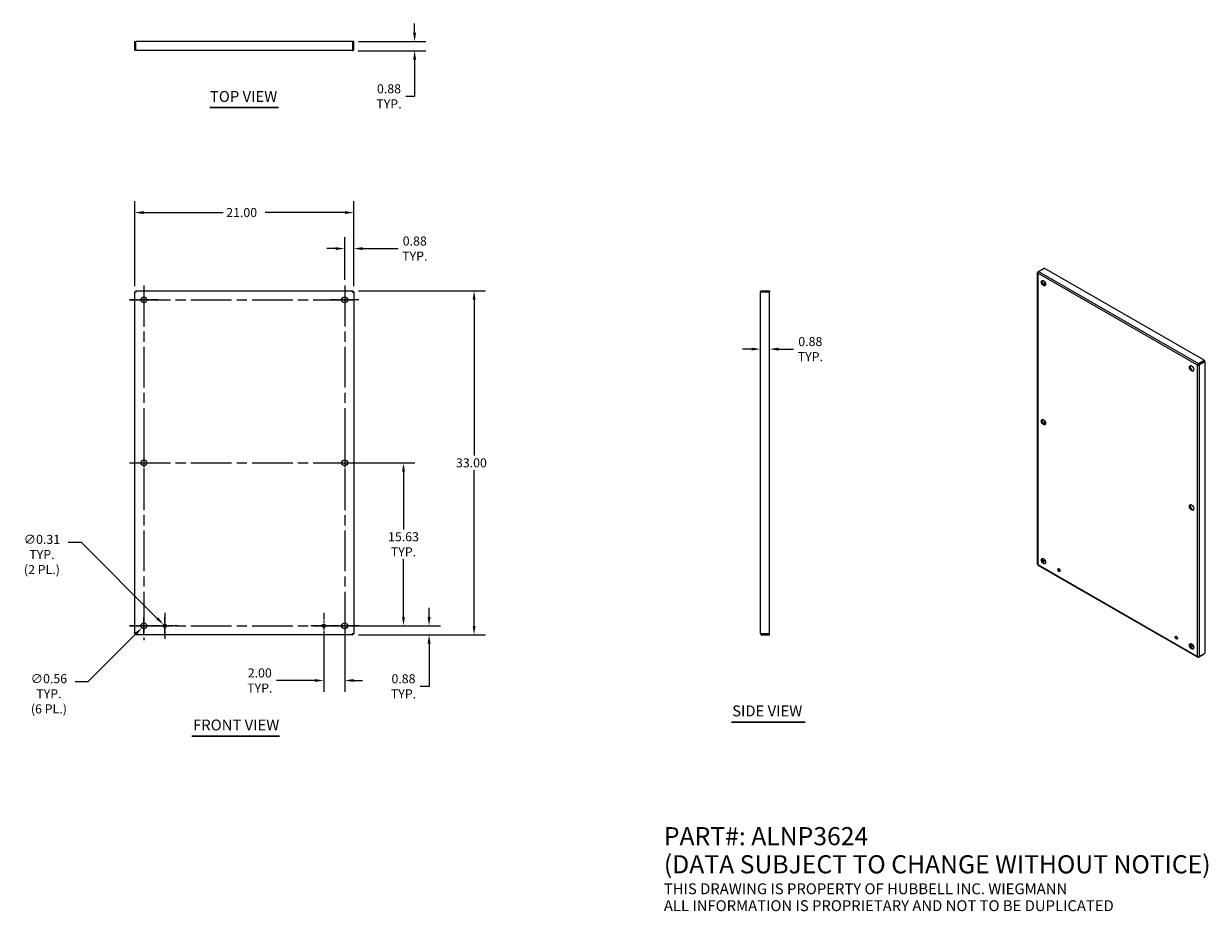
# Model space of a CAD drawing. Units: inches. Extents: x 17 to 131, y 5 to 90.
import ezdxf

# ---------------------------------------------------------------- set-up
doc = ezdxf.new("R2010")
doc.units = ezdxf.units.IN
doc.header["$LTSCALE"] = 8.695652
doc.header["$MEASUREMENT"] = 0
doc.linetypes.add('CHAIN', pattern=[0.7087, 0.4724, -0.0591, 0.1181, -0.0591])
for name, color, linetype, lineweight in [('Center Mark (ANSI)', 7, 'Continuous', 5), ('Centerline (ANSI)', 7, 'Continuous', 5), ('Dimension (ANSI)', 7, 'Continuous', 5), ('Symbol (ANSI)', 7, 'Continuous', 5), ('Visible (ANSI)', 7, 'Continuous', 5), ('Visible Narrow (ANSI)', 7, 'Continuous', 5)]:
    doc.layers.add(name, color=color, linetype=linetype, lineweight=lineweight)
doc.styles.add('Note Text (ANSI)', font='RomanS.shx')
doc.styles.add('ROMANS', font='romans.shx')
doc.styles.add('Text Style168', font='TAHOMA.TTF')
doc.dimstyles.new('Default (ANSI)', dxfattribs={"dimscale": 8.695652, "dimtxt": 0.1, "dimasz": 0.098425, "dimexe": 0.125, "dimexo": 0.0625, "dimgap": 0.031496, "dimtad": 0, "dimtih": 1, "dimtoh": 1, "dimrnd": 1e-08, "dimzin": 0, "dimdsep": 46, "dimtxsty": 'ROMANS', "dimcen": 0.09, "dimdle": 0.393701, "dimclrd": 256, "dimclre": 256, "dimclrt": 256, "dimadec": 0, "dimazin": 0, "dimtfac": 1, "dimtofl": 0, "dimtmove": 0, "dimatfit": 3, "dimfxl": 1, "dimtolj": 1, "dimtzin": 0, "dimlwd": -1, "dimlwe": -1, "dimarcsym": 0})

# ---------------------------------------------------------------- blocks, each defined once
blk = doc.blocks.new('*D4')
at = {"layer": 'Defpoints', "color": 0}
for p in [(48.02, 47.99), (53.66, 47.99), (48.02, 32.37)]:
    blk.add_point(p, dxfattribs=at)
at = {"layer": 'Dimension (ANSI)'}
for p, q in [((48.56, 47.99), (54.75, 47.99)), ((53.66, 47.14), (53.66, 41.61)), ((53.66, 33.22), (53.66, 38.75)), ((48.56, 32.37), (54.75, 32.37))]:
    blk.add_line(p, q, dxfattribs=at)
for points in [[(53.52, 47.14), (53.8, 47.14), (53.66, 47.99)], [(53.52, 33.22), (53.8, 33.22), (53.66, 32.37)]]:
    blk.add_solid(points, dxfattribs=at)
at = {"layer": 'Dimension (ANSI)', "insert": (53.66, 40.18), "char_height": 0.87, "attachment_point": 5, "style": 'ROMANS'}
blk.add_mtext('\\A1;15.63{\\PTYP.}', dxfattribs=at)
blk = doc.blocks.new('*D5')
at = {"layer": 'Defpoints', "color": 0}
for p in [(48.02, 32.37), (56.11, 32.37), (48.79, 31.49)]:
    blk.add_point(p, dxfattribs=at)
at = {"layer": 'Dimension (ANSI)'}
for p, q in [((56.11, 33.22), (56.11, 34.08)), ((48.56, 32.37), (57.2, 32.37)), ((49.33, 31.49), (57.2, 31.49)), ((56.11, 30.64), (56.11, 26.56)), ((56.11, 26.56), (55.26, 26.56))]:
    blk.add_line(p, q, dxfattribs=at)
for points in [[(55.97, 33.22), (56.26, 33.22), (56.11, 32.37)], [(55.97, 30.64), (56.26, 30.64), (56.11, 31.49)]]:
    blk.add_solid(points, dxfattribs=at)
at = {"layer": 'Dimension (ANSI)', "insert": (53.66, 26.56), "char_height": 0.87, "attachment_point": 5, "style": 'ROMANS'}
blk.add_mtext('\\A1;0.88{\\PTYP.}', dxfattribs=at)
blk = doc.blocks.new('*D6')
at = {"layer": 'Defpoints', "color": 0}
for p in [(48.79, 64.49), (60.43, 64.49), (48.79, 31.49)]:
    blk.add_point(p, dxfattribs=at)
at = {"layer": 'Dimension (ANSI)'}
for p, q in [((49.33, 64.49), (61.52, 64.49)), ((60.43, 63.64), (60.43, 48.7)), ((60.43, 32.35), (60.43, 47.28)), ((49.33, 31.49), (61.52, 31.49))]:
    blk.add_line(p, q, dxfattribs=at)
for points in [[(60.29, 63.64), (60.57, 63.64), (60.43, 64.49)], [(60.29, 32.35), (60.57, 32.35), (60.43, 31.49)]]:
    blk.add_solid(points, dxfattribs=at)
at = {"layer": 'Dimension (ANSI)', "insert": (58.69, 48.43), "char_height": 0.87, "attachment_point": 1, "style": 'ROMANS'}
blk.add_mtext('\\A1;33.00', dxfattribs=at)
blk = doc.blocks.new('*D7')
at = {"layer": 'Defpoints', "color": 0}
for p in [(48.89, 71.99), (27.89, 64.39), (48.89, 64.39)]:
    blk.add_point(p, dxfattribs=at)
at = {"layer": 'Dimension (ANSI)'}
for p, q in [((27.89, 64.93), (27.89, 73.08)), ((48.89, 64.93), (48.89, 73.08)), ((28.75, 71.99), (36.38, 71.99)), ((48.04, 71.99), (40.41, 71.99))]:
    blk.add_line(p, q, dxfattribs=at)
for points in [[(28.75, 72.14), (28.75, 71.85), (27.89, 71.99)], [(48.04, 72.14), (48.04, 71.85), (48.89, 71.99)]]:
    blk.add_solid(points, dxfattribs=at)
at = {"layer": 'Dimension (ANSI)', "insert": (36.66, 72.43), "char_height": 0.87, "attachment_point": 1, "style": 'ROMANS'}
blk.add_mtext('\\A1;21.00', dxfattribs=at)
blk = doc.blocks.new('*D8')
at = {"layer": 'Defpoints', "color": 0}
for p in [(48.89, 68.54), (48.02, 64.99), (48.89, 64.39)]:
    blk.add_point(p, dxfattribs=at)
at = {"layer": 'Dimension (ANSI)'}
for p, q in [((48.02, 65.53), (48.02, 69.63)), ((48.89, 64.93), (48.89, 69.63)), ((47.16, 68.54), (46.31, 68.54)), ((49.75, 68.54), (53.14, 68.54))]:
    blk.add_line(p, q, dxfattribs=at)
for points in [[(47.16, 68.68), (47.16, 68.4), (48.02, 68.54)], [(49.75, 68.68), (49.75, 68.4), (48.89, 68.54)]]:
    blk.add_solid(points, dxfattribs=at)
at = {"layer": 'Dimension (ANSI)', "insert": (54.74, 68.54), "char_height": 0.87, "attachment_point": 5, "style": 'ROMANS'}
blk.add_mtext('\\A1;0.88{\\PTYP.}', dxfattribs=at)
blk = doc.blocks.new('*D9')
at = {"layer": 'Defpoints', "color": 0}
for p in [(46.02, 32.37), (48.02, 32.37), (46.02, 27.12)]:
    blk.add_point(p, dxfattribs=at)
at = {"layer": 'Dimension (ANSI)'}
for p, q in [((46.02, 31.82), (46.02, 26.03)), ((48.02, 31.82), (48.02, 26.03)), ((45.16, 27.12), (41.48, 27.12)), ((48.88, 27.12), (49.73, 27.12))]:
    blk.add_line(p, q, dxfattribs=at)
for points in [[(45.16, 27.26), (45.16, 26.98), (46.02, 27.12)], [(48.88, 27.26), (48.88, 26.98), (48.02, 27.12)]]:
    blk.add_solid(points, dxfattribs=at)
at = {"layer": 'Dimension (ANSI)', "insert": (39.88, 27.12), "char_height": 0.87, "attachment_point": 5, "style": 'ROMANS'}
blk.add_mtext('\\A1;2.00{\\PTYP.}', dxfattribs=at)
blk = doc.blocks.new('*D10')
at = {"layer": 'Defpoints', "color": 0}
for p in [(48.77, 87.52), (48.79, 88.4), (54.73, 88.4)]:
    blk.add_point(p, dxfattribs=at)
at = {"layer": 'Dimension (ANSI)'}
for p, q in [((54.73, 89.25), (54.73, 90.11)), ((49.31, 87.52), (55.81, 87.52)), ((49.33, 88.4), (55.81, 88.4)), ((54.73, 86.66), (54.73, 83.14)), ((54.73, 83.14), (53.87, 83.14))]:
    blk.add_line(p, q, dxfattribs=at)
for points in [[(54.58, 89.25), (54.87, 89.25), (54.73, 88.4)], [(54.58, 86.66), (54.87, 86.66), (54.73, 87.52)]]:
    blk.add_solid(points, dxfattribs=at)
at = {"layer": 'Dimension (ANSI)', "insert": (52.27, 83.14), "char_height": 0.87, "attachment_point": 5, "style": 'ROMANS'}
blk.add_mtext('\\A1;0.88{\\PTYP.}', dxfattribs=at)
blk = doc.blocks.new('*D11')
at = {"layer": 'Defpoints', "color": 0}
for p in [(87.89, 58.9), (87.89, 58.89), (88.76, 58.9)]:
    blk.add_point(p, dxfattribs=at)
at = {"layer": 'Dimension (ANSI)'}
for p, q in [((87.03, 58.9), (86.17, 58.9)), ((89.62, 58.9), (91.07, 58.9))]:
    blk.add_line(p, q, dxfattribs=at)
for points in [[(87.03, 59.04), (87.03, 58.76), (87.89, 58.9)], [(89.62, 59.04), (89.62, 58.76), (88.76, 58.9)]]:
    blk.add_solid(points, dxfattribs=at)
at = {"layer": 'Dimension (ANSI)', "insert": (92.67, 58.9), "char_height": 0.87, "attachment_point": 5, "style": 'ROMANS'}
blk.add_mtext('\\A1;0.88{\\PTYP.}', dxfattribs=at)
blk = doc.blocks.new('*D12')
at = {"layer": 'Defpoints', "color": 0}
for p in [(28.57, 32.17), (28.97, 32.57)]:
    blk.add_point(p, dxfattribs=at)
at = {"layer": 'Dimension (ANSI)'}
for p, q in [((28.77, 31.59), (28.77, 33.15)), ((27.99, 32.37), (29.55, 32.37)), ((23.43, 27.03), (27.97, 31.56)), ((22.19, 27.03), (23.43, 27.03))]:
    blk.add_line(p, q, dxfattribs=at)
blk.add_solid([(27.86, 31.66), (28.07, 31.46), (28.57, 32.17)], dxfattribs=at)
at = {"layer": 'Dimension (ANSI)', "insert": (19.66, 27.73), "char_height": 0.87, "attachment_point": 2, "style": 'ROMANS'}
blk.add_mtext('\\A1;∅0.56{\\PTYP.\\P(6 PL.)}', dxfattribs=at)
blk = doc.blocks.new('*D13')
at = {"layer": 'Defpoints', "color": 0}
for p in [(30.66, 32.48), (30.88, 32.26)]:
    blk.add_point(p, dxfattribs=at)
at = {"layer": 'Dimension (ANSI)'}
for p, q in [((21.52, 40.38), (22.75, 40.38)), ((22.75, 40.38), (30.05, 33.08)), ((30.77, 31.59), (30.77, 33.15)), ((29.99, 32.37), (31.55, 32.37))]:
    blk.add_line(p, q, dxfattribs=at)
blk.add_solid([(30.15, 33.18), (29.95, 32.98), (30.66, 32.48)], dxfattribs=at)
at = {"layer": 'Dimension (ANSI)', "insert": (18.99, 41.09), "char_height": 0.87, "attachment_point": 2, "style": 'ROMANS'}
blk.add_mtext('\\A1;∅0.31{\\PTYP.\\P(2 PL.)}', dxfattribs=at)

msp = doc.modelspace()

# ---------------------------------------------------------------- linework, layer by layer
at = {"layer": 'Center Mark (ANSI)', "linetype": 'CHAIN', "ltscale": 0.174749}
for p, q in [((30.1378, 63.618), (27.4009, 63.618)), ((49.3878, 63.618), (46.6509, 63.618)), ((28.7694, 49.3615), (28.7694, 46.6246)), ((48.0194, 49.3615), (48.0194, 46.6246)), ((30.1378, 32.368), (27.4009, 32.368)), ((49.3878, 32.368), (46.6509, 32.368))]:
    msp.add_line(p, q, dxfattribs=at)
at = {"layer": 'Center Mark (ANSI)', "linetype": 'CHAIN', "ltscale": 0.158714}
for p, q in [((30.7694, 33.611), (30.7694, 31.1251)), ((46.0194, 33.611), (46.0194, 31.1251)), ((32.0123, 32.368), (29.5264, 32.368)), ((47.2623, 32.368), (44.7764, 32.368))]:
    msp.add_line(p, q, dxfattribs=at)
at = {"layer": 'Centerline (ANSI)', "linetype": 'CHAIN', "ltscale": 0.952448}
for p, q in [((28.7694, 64.9865), (28.7694, 30.9996)), ((48.0194, 64.9865), (48.0194, 30.9996)), ((27.4009, 63.618), (49.3878, 63.618)), ((27.4009, 47.993), (49.3878, 47.993)), ((27.4009, 32.368), (49.3878, 32.368))]:
    msp.add_line(p, q, dxfattribs=at)
at = {"layer": 'Symbol (ANSI)', "lineweight": 30}
for p, q in [((35.1024, 82.0667), (41.6863, 82.0667)), ((85.1189, 23.1393), (92.1704, 23.1393)), ((33.3782, 21.7935), (41.7675, 21.7935))]:
    msp.add_line(p, q, dxfattribs=at)
at = {"layer": 'Visible (ANSI)'}
for p, q in [((27.8944, 87.6454), (27.8944, 88.3955)), ((27.8944, 88.3955), (27.9881, 88.3955)), ((27.8944, 87.6454), (27.9881, 87.6454)), ((27.9881, 87.6454), (27.9881, 88.3955)), ((27.9991, 87.6454), (27.9991, 88.3955)), ((48.7896, 88.3955), (27.9991, 88.3955)), ((48.7694, 87.5205), (28.0193, 87.5205)), ((48.7896, 87.6454), (48.7896, 88.3955)), ((48.8007, 88.3955), (48.8007, 87.6454)), ((48.8944, 88.3955), (48.8007, 88.3955)), ((48.8944, 87.6454), (48.8007, 87.6454)), ((48.8944, 87.6454), (48.8944, 88.3955)), ((114.4334, 66.2467), (114.4334, 38.2906)), ((114.4716, 66.3084), (114.5466, 66.3516)), ((114.4716, 66.3084), (114.4979, 66.2933)), ((114.5489, 66.3532), (115.1023, 66.6719)), ((130.4426, 57.838), (115.1023, 66.6719)), ((115.0942, 65.413), (115.0942, 65.0261)), ((27.8944, 64.3883), (27.9881, 64.3883)), ((27.8944, 31.5978), (27.8944, 64.3883)), ((27.9991, 64.493), (27.9991, 64.3993)), ((27.9991, 64.493), (48.7896, 64.493)), ((48.7896, 64.493), (48.7896, 64.3993)), ((48.8944, 64.3883), (48.8007, 64.3883)), ((48.8944, 64.3883), (48.8944, 31.5978)), ((87.8862, 31.618), (87.8862, 64.3681)), ((88.0112, 64.493), (88.7612, 64.493)), ((88.0112, 64.493), (88.0112, 64.3993)), ((88.0112, 64.3993), (88.7612, 64.3993)), ((88.0112, 64.3883), (88.7612, 64.3883)), ((88.7612, 64.493), (88.7612, 64.3993)), ((88.7612, 31.5978), (88.7612, 64.3883)), ((129.7821, 57.3683), (129.8512, 57.4081)), ((129.8892, 57.5194), (130.4426, 57.838)), ((129.8892, 57.4394), (130.4426, 57.7581)), ((129.8892, 57.5194), (129.8892, 57.4394)), ((130.4508, 57.744), (129.8974, 57.4253)), ((129.9665, 57.3855), (129.8974, 57.4253)), ((129.9665, 57.3855), (130.5199, 57.7042)), ((130.4426, 57.838), (130.4426, 57.7581)), ((130.5199, 57.7042), (130.4508, 57.744)), ((130.5199, 29.7308), (130.5199, 57.7042)), ((115.0942, 52.0835), (115.0942, 51.6965)), ((115.0942, 38.7539), (115.0942, 38.6139)), ((114.4913, 38.1905), (129.8167, 29.3652)), ((115.0942, 38.6139), (114.9441, 38.5275)), ((114.9523, 38.5134), (115.1023, 38.5998)), ((115.1023, 38.5998), (115.2218, 38.531)), ((116.4548, 37.821), (116.5946, 37.7405)), ((27.8944, 31.5978), (27.9881, 31.5978)), ((27.9991, 31.493), (27.9991, 31.5867)), ((48.7896, 31.493), (27.9991, 31.493)), ((48.7896, 31.493), (48.7896, 31.5867)), ((48.8944, 31.5978), (48.8007, 31.5978)), ((88.0112, 31.5978), (88.7612, 31.5978)), ((88.7612, 31.5867), (88.0112, 31.5867)), ((88.0112, 31.493), (88.0112, 31.5867)), ((88.0112, 31.493), (88.7612, 31.493)), ((88.7612, 31.493), (88.7612, 31.5867)), ((127.707, 31.3413), (127.8468, 31.2607)), ((129.0901, 30.5448), (129.4254, 30.3517)), ((129.8892, 29.3673), (130.4426, 29.686)), ((129.9665, 29.4121), (130.5199, 29.7308)), ((130.4426, 29.686), (130.4426, 29.6863)), ((129.8892, 29.3673), (129.8892, 29.398))]:
    msp.add_line(p, q, dxfattribs=at)
for centre, radius in [((28.7694, 63.618), 0.2815), ((48.0194, 63.618), 0.2815), ((28.7694, 47.993), 0.2815), ((48.0194, 47.993), 0.2815), ((28.7694, 32.368), 0.2815), ((30.7694, 32.368), 0.156), ((46.0194, 32.368), 0.156), ((48.0194, 32.368), 0.2815)]:
    msp.add_circle(centre, radius, dxfattribs=at)
for centre, major_axis in [((115.0251, 65.2264), (-0.1466, 0.2545)), ((129.2287, 57.0471), (-0.1466, 0.2545)), ((115.0251, 51.8968), (-0.1466, 0.2545)), ((129.2287, 43.7175), (-0.1466, 0.2545)), ((115.0251, 38.5673), (-0.1466, 0.2545)), ((116.5008, 37.7175), (-0.0812, 0.1411)), ((127.753, 31.2377), (-0.0812, 0.1411)), ((129.2287, 30.3879), (-0.1466, 0.2545))]:
    msp.add_ellipse(centre, major_axis=major_axis, ratio=0.57809312, dxfattribs=at)
for centre, major_axis, start_param, end_param in [((115.0942, 65.2662), (-0.1466, 0.2545), 0.2371296, 2.90446305), ((129.2978, 57.0869), (-0.1466, 0.2545), 0.2371296, 2.90446305), ((115.0942, 51.9366), (-0.1466, 0.2545), 0.2371296, 2.90446305), ((129.2978, 43.7573), (-0.1466, 0.2545), 0.2371296, 2.90446305), ((115.0942, 38.6071), (-0.1466, 0.2545), 0.2371296, 2.90446305), ((116.5699, 37.7573), (0.0812, -0.1411), 3.57933795, 5.84544001), ((127.8221, 31.2776), (0.0812, -0.1411), 3.57933795, 5.84544001), ((129.2978, 30.4278), (-0.1466, 0.2545), 0.2371296, 2.90446305)]:
    msp.add_ellipse(centre, major_axis=major_axis, ratio=0.57809312, start_param=start_param, end_param=end_param, dxfattribs=at)
for points, knots in [([(28.0193, 87.5205), (27.9756, 87.5205), (27.9327, 87.5452), (27.911, 87.5831), (27.9001, 87.602), (27.8944, 87.6237), (27.8944, 87.6454)], [0, 0, 0, 0, 1.04908001, 1.04908001, 1.04908001, 1.57079633, 1.57079633, 1.57079633, 1.57079633]), ([(28.002, 87.6198), (27.9944, 87.6251), (27.989, 87.6335), (27.9882, 87.6427), (27.9881, 87.6436), (27.9881, 87.6445), (27.9881, 87.6454)], [0.595101474, 0.595101474, 0.595101474, 0.595101474, 1.483474788, 1.483474788, 1.483474788, 1.570796327, 1.570796327, 1.570796327, 1.570796327]), ([(28.0193, 87.5205), (28.0148, 87.5205), (28.0103, 87.5452), (28.0058, 87.5831), (28.0036, 87.602), (28.0013, 87.6237), (27.9991, 87.6454)], [0, 0, 0, 0, 1.04908001, 1.04908001, 1.04908001, 1.57079633, 1.57079633, 1.57079633, 1.57079633]), ([(48.7694, 87.5205), (48.8131, 87.5205), (48.856, 87.5452), (48.8777, 87.5831), (48.8886, 87.602), (48.8944, 87.6237), (48.8944, 87.6454)], [0, 0, 0, 0, 1.04908001, 1.04908001, 1.04908001, 1.57079633, 1.57079633, 1.57079633, 1.57079633]), ([(48.7694, 87.5205), (48.7739, 87.5205), (48.7784, 87.5452), (48.7829, 87.5831), (48.7851, 87.602), (48.7874, 87.6237), (48.7896, 87.6454)], [0, 0, 0, 0, 1.04908001, 1.04908001, 1.04908001, 1.57079633, 1.57079633, 1.57079633, 1.57079633]), ([(114.4716, 66.185), (114.4394, 66.2074), (114.4261, 66.24), (114.4379, 66.2691), (114.4439, 66.2837), (114.4556, 66.2972), (114.4716, 66.3084)], [0, 0, 0, 0, 1.04908001, 1.04908001, 1.04908001, 1.57079633, 1.57079633, 1.57079633, 1.57079633]), ([(114.4716, 66.185), (114.4683, 66.2242), (114.4833, 66.2732), (114.5079, 66.3097), (114.5202, 66.3279), (114.5345, 66.3431), (114.5489, 66.3532)], [0, 0, 0, 0, 1.04908001, 1.04908001, 1.04908001, 1.57079633, 1.57079633, 1.57079633, 1.57079633]), ([(28.0193, 64.3681), (27.9756, 64.3726), (27.9327, 64.3771), (27.911, 64.3816), (27.9001, 64.3838), (27.8944, 64.3861), (27.8944, 64.3883)], [0, 0, 0, 0, 1.04908001, 1.04908001, 1.04908001, 1.57079633, 1.57079633, 1.57079633, 1.57079633]), ([(28.0193, 64.3681), (28.0038, 64.3744), (27.9895, 64.3808), (27.9882, 64.3872), (27.9881, 64.3875), (27.9881, 64.3879), (27.9881, 64.3883)], [0, 0, 0, 0, 1.48347479, 1.48347479, 1.48347479, 1.57079633, 1.57079633, 1.57079633, 1.57079633]), ([(28.0193, 64.3681), (28.0148, 64.4118), (28.0103, 64.4546), (28.0058, 64.4764), (28.0036, 64.4872), (28.0013, 64.493), (27.9991, 64.493)], [0, 0, 0, 0, 1.04908001, 1.04908001, 1.04908001, 1.57079633, 1.57079633, 1.57079633, 1.57079633]), ([(27.9991, 64.3993), (28.0055, 64.3993), (28.0118, 64.3862), (28.0182, 64.3708), (28.0186, 64.3699), (28.0189, 64.369), (28.0193, 64.3681)], [0, 0, 0, 0, 1.48347479, 1.48347479, 1.48347479, 1.57079633, 1.57079633, 1.57079633, 1.57079633]), ([(48.7694, 64.3681), (48.7739, 64.4118), (48.7784, 64.4546), (48.7829, 64.4764), (48.7851, 64.4872), (48.7874, 64.493), (48.7896, 64.493)], [0, 0, 0, 0, 1.04908001, 1.04908001, 1.04908001, 1.57079633, 1.57079633, 1.57079633, 1.57079633]), ([(48.7694, 64.3681), (48.7758, 64.3835), (48.7821, 64.3979), (48.7885, 64.3992), (48.7889, 64.3993), (48.7892, 64.3993), (48.7896, 64.3993)], [0, 0, 0, 0, 1.48347479, 1.48347479, 1.48347479, 1.57079633, 1.57079633, 1.57079633, 1.57079633]), ([(48.8007, 64.3883), (48.8007, 64.3819), (48.7875, 64.3756), (48.7721, 64.3692), (48.7712, 64.3688), (48.7703, 64.3685), (48.7694, 64.3681)], [0, 0, 0, 0, 1.48347479, 1.48347479, 1.48347479, 1.57079633, 1.57079633, 1.57079633, 1.57079633]), ([(48.7694, 64.3681), (48.8131, 64.3726), (48.856, 64.3771), (48.8777, 64.3816), (48.8886, 64.3838), (48.8944, 64.3861), (48.8944, 64.3883)], [0, 0, 0, 0, 1.04908001, 1.04908001, 1.04908001, 1.57079633, 1.57079633, 1.57079633, 1.57079633]), ([(87.8862, 64.3681), (87.8862, 64.4118), (87.911, 64.4546), (87.9489, 64.4764), (87.9677, 64.4872), (87.9894, 64.493), (88.0112, 64.493)], [0, 0, 0, 0, 1.04908001, 1.04908001, 1.04908001, 1.57079633, 1.57079633, 1.57079633, 1.57079633]), ([(87.8862, 64.3681), (87.8862, 64.3726), (87.911, 64.3771), (87.9489, 64.3816), (87.9677, 64.3838), (87.9894, 64.3861), (88.0112, 64.3883)], [0, 0, 0, 0, 1.04908001, 1.04908001, 1.04908001, 1.57079633, 1.57079633, 1.57079633, 1.57079633]), ([(87.9855, 64.3854), (87.9908, 64.393), (87.9992, 64.3984), (88.0084, 64.3992), (88.0093, 64.3993), (88.0103, 64.3993), (88.0112, 64.3993)], [0.595101474, 0.595101474, 0.595101474, 0.595101474, 1.483474788, 1.483474788, 1.483474788, 1.570796327, 1.570796327, 1.570796327, 1.570796327]), ([(129.7821, 57.3683), (129.7854, 57.4036), (129.807, 57.4488), (129.8383, 57.4816), (129.8539, 57.4979), (129.8715, 57.5111), (129.8892, 57.5194)], [0, 0, 0, 0, 1.04908001, 1.04908001, 1.04908001, 1.57079633, 1.57079633, 1.57079633, 1.57079633]), ([(129.7821, 57.3683), (129.8143, 57.3535), (129.8643, 57.3497), (129.9083, 57.3604), (129.9302, 57.3657), (129.9505, 57.3743), (129.9665, 57.3855)], [0, 0, 0, 0, 1.04908001, 1.04908001, 1.04908001, 1.57079633, 1.57079633, 1.57079633, 1.57079633]), ([(129.8512, 57.4081), (129.8559, 57.4185), (129.8703, 57.4336), (129.8864, 57.4386), (129.8873, 57.4389), (129.8883, 57.4392), (129.8892, 57.4394)], [0, 0, 0, 0, 1.48347479, 1.48347479, 1.48347479, 1.57079633, 1.57079633, 1.57079633, 1.57079633]), ([(129.8974, 57.4253), (129.886, 57.4133), (129.8657, 57.4074), (129.8533, 57.4079), (129.8526, 57.4079), (129.8519, 57.408), (129.8512, 57.4081)], [0, 0, 0, 0, 1.48347479, 1.48347479, 1.48347479, 1.57079633, 1.57079633, 1.57079633, 1.57079633]), ([(28.0193, 31.618), (27.9756, 31.6135), (27.9327, 31.609), (27.911, 31.6045), (27.9001, 31.6023), (27.8944, 31.6), (27.8944, 31.5978)], [0, 0, 0, 0, 1.04908001, 1.04908001, 1.04908001, 1.57079633, 1.57079633, 1.57079633, 1.57079633]), ([(27.9881, 31.5978), (27.9881, 31.6041), (28.0012, 31.6105), (28.0166, 31.6169), (28.0175, 31.6172), (28.0184, 31.6176), (28.0193, 31.618)], [0, 0, 0, 0, 1.48347479, 1.48347479, 1.48347479, 1.57079633, 1.57079633, 1.57079633, 1.57079633]), ([(28.0193, 31.618), (28.0129, 31.6025), (28.0066, 31.5882), (28.0002, 31.5869), (27.9998, 31.5868), (27.9995, 31.5867), (27.9991, 31.5867)], [0, 0, 0, 0, 1.48347479, 1.48347479, 1.48347479, 1.57079633, 1.57079633, 1.57079633, 1.57079633]), ([(28.0193, 31.618), (28.0148, 31.5743), (28.0103, 31.5314), (28.0058, 31.5097), (28.0036, 31.4988), (28.0013, 31.493), (27.9991, 31.493)], [0, 0, 0, 0, 1.04908001, 1.04908001, 1.04908001, 1.57079633, 1.57079633, 1.57079633, 1.57079633]), ([(48.7694, 31.618), (48.7849, 31.6116), (48.7992, 31.6053), (48.8005, 31.5989), (48.8006, 31.5985), (48.8007, 31.5982), (48.8007, 31.5978)], [0, 0, 0, 0, 1.48347479, 1.48347479, 1.48347479, 1.57079633, 1.57079633, 1.57079633, 1.57079633]), ([(48.7694, 31.618), (48.8131, 31.6135), (48.856, 31.609), (48.8777, 31.6045), (48.8886, 31.6023), (48.8944, 31.6), (48.8944, 31.5978)], [0, 0, 0, 0, 1.04908001, 1.04908001, 1.04908001, 1.57079633, 1.57079633, 1.57079633, 1.57079633]), ([(48.7896, 31.5867), (48.7832, 31.5867), (48.7769, 31.5999), (48.7705, 31.6153), (48.7701, 31.6162), (48.7698, 31.6171), (48.7694, 31.618)], [0, 0, 0, 0, 1.48347479, 1.48347479, 1.48347479, 1.57079633, 1.57079633, 1.57079633, 1.57079633]), ([(48.7694, 31.618), (48.7739, 31.5743), (48.7784, 31.5314), (48.7829, 31.5097), (48.7851, 31.4988), (48.7874, 31.493), (48.7896, 31.493)], [0, 0, 0, 0, 1.04908001, 1.04908001, 1.04908001, 1.57079633, 1.57079633, 1.57079633, 1.57079633]), ([(87.8862, 31.618), (87.8862, 31.6135), (87.911, 31.609), (87.9489, 31.6045), (87.9677, 31.6023), (87.9894, 31.6), (88.0112, 31.5978)], [0, 0, 0, 0, 1.04908001, 1.04908001, 1.04908001, 1.57079633, 1.57079633, 1.57079633, 1.57079633]), ([(87.8862, 31.618), (87.8862, 31.5743), (87.911, 31.5314), (87.9489, 31.5097), (87.9677, 31.4988), (87.9894, 31.493), (88.0112, 31.493)], [0, 0, 0, 0, 1.04908001, 1.04908001, 1.04908001, 1.57079633, 1.57079633, 1.57079633, 1.57079633]), ([(129.7821, 29.4294), (129.8143, 29.407), (129.8643, 29.3955), (129.9083, 29.3985), (129.9302, 29.4), (129.9505, 29.4048), (129.9665, 29.4121)], [0, 0, 0, 0, 1.04908001, 1.04908001, 1.04908001, 1.57079633, 1.57079633, 1.57079633, 1.57079633]), ([(129.7821, 29.4294), (129.7854, 29.3902), (129.807, 29.3623), (129.8383, 29.3579), (129.8539, 29.3557), (129.8715, 29.359), (129.8892, 29.3673)], [0, 0, 0, 0, 1.04908001, 1.04908001, 1.04908001, 1.57079633, 1.57079633, 1.57079633, 1.57079633])]:
    msp.add_open_spline(points, degree=3, knots=knots, dxfattribs=at)
for points in [[(48.8007, 87.6454), (48.8007, 87.6352), (48.795, 87.6256), (48.7867, 87.6197)], [(114.4716, 38.2461), (114.4475, 38.2571), (114.434, 38.2739), (114.4337, 38.2906)], [(114.4716, 38.2461), (114.4691, 38.2196), (114.477, 38.1994), (114.4914, 38.1907)], [(88.0112, 31.5867), (88.001, 31.5867), (87.9913, 31.5924), (87.9855, 31.6007)]]:
    msp.add_open_spline(points, degree=3, dxfattribs=at)
at = {"layer": 'Visible Narrow (ANSI)'}
for p, q in [((114.4716, 66.185), (114.4716, 38.2461)), ((129.7821, 57.3683), (114.4716, 66.185)), ((114.5489, 66.3532), (129.8892, 57.5194)), ((129.7821, 29.4294), (129.7821, 57.3683)), ((129.9665, 57.3855), (129.9665, 29.4121)), ((114.4716, 38.2461), (129.7821, 29.4294))]:
    msp.add_line(p, q, dxfattribs=at)

# ---------------------------------------------------------------- texts
at = {"layer": 'Symbol (ANSI)', "char_height": 1.04348, "attachment_point": 7, "style": 'Text Style168'}
for s, insert in [('TOP VIEW', (35.1016, 82.2795)), ('SIDE VIEW', (85.1723, 23.3555)), ('FRONT VIEW', (33.4825, 22.0063))]:
    msp.add_mtext(s, dxfattribs=dict(at, insert=insert))
at = {"layer": 'Symbol (ANSI)', "insert": (78.6271, 8.7447), "char_height": 0.869565, "width": 73.752848, "attachment_point": 4, "line_spacing_factor": 0.930378, "style": 'Note Text (ANSI)'}
msp.add_mtext('{\\fRomanS|b0|i0|c0|p2;\\H2x;PART#: ALNP3624\\P(DATA SUBJECT TO CHANGE WITHOUT NOTICE)\\H1.4011x; \\H0.71374x;\\P \\H1.1072x; \\H0.9032x;\\P\\H0.60002x;THIS DRAWING IS PROPERTY OF HUBBELL INC. WIEGMANN\\H1.2422x; \\H0.80503x;\\PALL INFORMATION IS PROPRIETARY AND NOT TO BE DUPLICATED\\H1.0095x; \\H0.82552x;\\P\\H1.0785x; }', dxfattribs=at)

# ---------------------------------------------------------------- dimensions: what is measured, and where the dimension line sits
at = {"layer": 'Dimension (ANSI)'}
for base, p1, p2, angle, override, picture, middle in [((54.7266498826, 88.3954517643), (48.7694000057, 87.5204517643), (48.7896014623, 88.3954517643), 90, {"dimdec": 2, "dimtp": 0, "dimtm": 0, "dimtdec": 2, "dimatfit": 1}, '*D10', (52.2718480368, 83.1423037651)), ((48.8943500057, 68.5393000133), (48.0193500057, 64.9864966926), (48.8943500057, 64.3882916274), 180, {"dimtih": 0, "dimtoh": 0, "dimdec": 2, "dimtp": 0, "dimtm": 0, "dimtdec": 2, "dimatfit": 1}, '*D8', (54.7438171388, 68.5393000133)), ((53.6600321001, 47.9930401708), (48.0193500057, 32.3680401708), (48.0193500057, 47.9930401708), 90, {"dimdec": 2, "dimtp": 0, "dimtm": 0, "dimtdec": 2, "dimatfit": 1}, '*D4', (53.6600321001, 40.1805401708)), ((56.1148839458, 32.3680401708), (48.7896014623, 31.4930401708), (48.0193500057, 32.3680401708), 90, {"dimdec": 2, "dimtp": 0, "dimtm": 0, "dimtdec": 2, "dimatfit": 1}, '*D5', (53.6600821001, 26.5577532362)), ((46.0194, 27.1187), (48.0194, 32.368), (46.0194, 32.368), 180, {"dimtih": 0, "dimtoh": 0, "dimdec": 2, "dimtp": 0, "dimtm": 0, "dimtdec": 2, "dimatfit": 1}, '*D9', (39.8798, 27.1187))]:
    dim = msp.add_linear_dim(base=base, p1=p1, p2=p2, angle=angle, text='<>{\\PTYP.}', dimstyle='Default (ANSI)', override=override, dxfattribs=at)
    dim.commit()
    dim.dimension.update_dxf_attribs({"geometry": picture, "text_midpoint": middle, "dimtype": 160})
dim = msp.add_linear_dim(base=(48.8944, 71.9949), p1=(27.8944, 64.3883), p2=(48.8944, 64.3883), dimstyle='Default (ANSI)', override={"dimtih": 0, "dimtoh": 0, "dimdec": 2, "dimtp": 0, "dimtm": 0, "dimtdec": 2, "dimatfit": 1}, dxfattribs=at)
dim.commit()
dim.dimension.update_dxf_attribs({"geometry": '*D7', "text_midpoint": (38.3944, 71.9949), "dimtype": 160})
dim = msp.add_linear_dim(base=(60.4295, 64.493), p1=(48.7896, 31.493), p2=(48.7896, 64.493), angle=90, dimstyle='Default (ANSI)', override={"dimdec": 2, "dimtp": 0, "dimtm": 0, "dimtdec": 2, "dimatfit": 1}, dxfattribs=at)
dim.commit()
dim.dimension.update_dxf_attribs({"geometry": '*D6', "text_midpoint": (60.4295, 47.993), "dimtype": 160})
dim = msp.add_linear_dim(base=(87.8862099989, 58.8991644408), p1=(88.7612099989, 58.8991644408), p2=(87.8862099989, 58.8921278283), text='<>{\\PTYP.}', dimstyle='Default (ANSI)', override={"dimtih": 0, "dimtoh": 0, "dimdec": 2, "dimse1": 1, "dimse2": 1, "dimtp": 0, "dimtm": 0, "dimtdec": 2, "dimatfit": 1}, dxfattribs=at)
dim.commit()
dim.dimension.update_dxf_attribs({"geometry": '*D11', "text_midpoint": (92.666631429, 58.8991644408), "dimtype": 160})
for p1, p2, text, picture, middle in [((30.8797, 32.2577), (30.659, 32.4783), '<>{\\PTYP.\\P(2 PL.)}', '*D13', (18.9882, 40.3826)), ((28.9684, 32.5671), (28.5703, 32.169), '<>{\\PTYP.\\P(6 PL.)}', '*D12', (19.6623, 27.0275))]:
    dim = msp.add_diameter_dim_2p(p1=p1, p2=p2, text=text, dimstyle='Default (ANSI)', override={"dimdec": 2, "dimlfac": 1, "dimtp": 0, "dimtm": 0, "dimtdec": 2, "dimtvp": -0.333333}, dxfattribs=at)
    dim.commit()
    dim.dimension.update_dxf_attribs({"geometry": picture, "text_midpoint": middle, "dimtype": 163})

doc.saveas('drawing.dxf')
